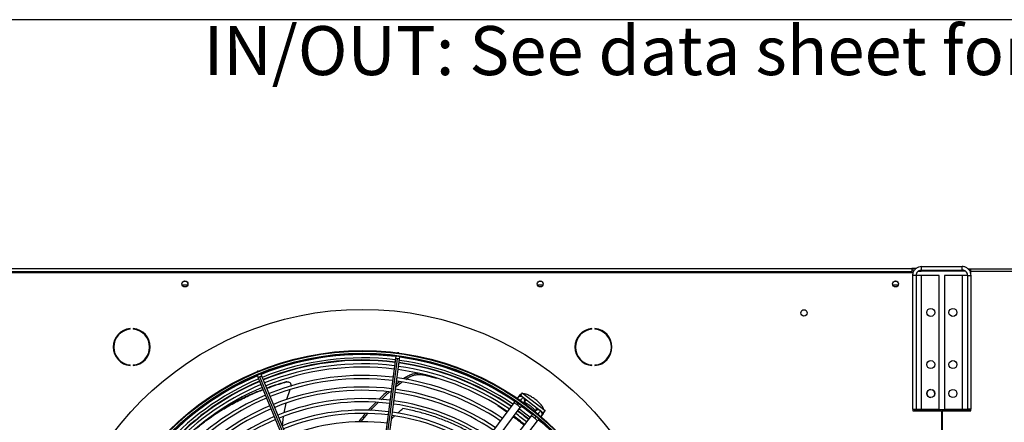
# Model space of a CAD drawing. Units: millimetres. Extents: x 5 to 414, y 3 to 291.
# Drawn here: x 100 to 185, y 256 to 291 of the extents above; entities that cross this region are included whole.
import ezdxf

# ---------------------------------------------------------------- set-up
doc = ezdxf.new("R2010")
doc.units = ezdxf.units.MM
doc.layers.add('GEOMETRY', color=7, linetype='Continuous')
doc.layers.add('TITLE', color=7, linetype='Continuous')
doc.styles.add('SLDTEXTSTYLE0', font='TXT', dxfattribs={"width": 0.605})

# ---------------------------------------------------------------- blocks, each defined once
blk = doc.blocks.new('SW_NOTE_0_3')
at = {"layer": 'GEOMETRY', "color": 0, "insert": (0, 5.457), "char_height": 4.23333, "attachment_point": 1, "style": 'SLDTEXTSTYLE0'}
blk.add_mtext('IN/OUT: See data sheet for connection size', dxfattribs=at)
blk = doc.blocks.new('Block3')
at = {"layer": 'GEOMETRY', "color": 7}
blk.add_blockref('SW_NOTE_0_3', (-156.965, 279.073), dxfattribs=at)

msp = doc.modelspace()

# ---------------------------------------------------------------- linework, layer by layer
at = {"color": 7, "linetype": 'Continuous', "lineweight": 25}
for p, q in [((82.317, 269.418), (177.117, 269.418)), ((177.117, 269.418), (177.117, 269.118)), ((177.519, 269.418), (177.117, 269.418)), ((177.967, 269.268), (177.967, 269.568)), ((177.967, 269.568), (181.467, 269.568)), ((181.467, 269.268), (181.467, 269.568)), ((82.217, 269.068), (177.217, 269.068)), ((177.117, 269.118), (82.317, 269.118)), ((177.366, 269.268), (177.117, 269.268)), ((177.117, 269.118), (177.117, 269.068)), ((177.487, 268.788), (177.187, 268.788)), ((177.187, 268.788), (177.187, 257.268)), ((177.217, 269.068), (177.217, 268.983)), ((177.487, 268.788), (177.487, 257.268)), ((177.967, 268.788), (177.487, 268.788)), ((177.675, 269.168), (177.937, 269.168)), ((177.937, 269.168), (177.937, 269.268)), ((181.537, 269.168), (177.937, 269.168)), ((177.967, 269.268), (181.467, 269.268)), ((177.967, 257.268), (177.967, 268.788)), ((179.487, 268.788), (177.967, 268.788)), ((179.487, 257.268), (179.487, 268.788)), ((179.947, 268.788), (179.947, 257.268)), ((181.467, 268.788), (179.947, 268.788)), ((181.467, 268.788), (181.467, 257.268)), ((181.947, 268.788), (181.467, 268.788)), ((181.537, 269.262), (181.537, 269.168)), ((181.752, 269.168), (181.537, 269.168)), ((181.947, 268.788), (182.247, 268.788)), ((181.947, 257.268), (181.947, 268.788)), ((181.972, 269.368), (182.217, 269.368)), ((182.08, 269.268), (182.217, 269.268)), ((182.192, 269.068), (182.217, 269.068)), ((182.217, 269.168), (182.217, 269.368)), ((182.217, 269.368), (216.77, 269.368)), ((182.217, 269.168), (191.717, 269.168)), ((182.217, 268.963), (182.217, 269.168)), ((182.247, 257.268), (182.247, 268.788)), ((114.619, 267.968), (114.149, 267.968)), ((145.285, 267.968), (144.816, 267.968)), ((175.952, 267.968), (175.483, 267.968)), ((109.658, 264.16), (109.658, 264.21)), ((109.924, 264.21), (109.924, 264.16)), ((149.51, 264.16), (149.51, 264.21)), ((149.777, 264.21), (149.777, 264.16)), ((132.599, 261.86), (132.567, 261.62)), ((132.806, 262.126), (132.747, 262.123)), ((132.861, 262.108), (132.806, 262.126)), ((132.905, 261.575), (132.936, 261.815)), ((109.658, 261.021), (109.658, 261.071)), ((109.924, 261.071), (109.924, 261.021)), ((132.567, 261.62), (131.408, 252.812)), ((131.578, 252.801), (132.738, 261.609)), ((131.745, 252.767), (132.905, 261.575)), ((149.51, 261.021), (149.51, 261.071)), ((149.777, 261.071), (149.777, 261.021)), ((120.663, 260.527), (120.614, 260.496)), ((120.617, 260.193), (120.71, 259.97)), ((120.72, 260.54), (120.663, 260.527)), ((121.024, 260.1), (120.931, 260.324)), ((124.424, 251.892), (121.024, 260.1)), ((134.984, 260.219), (136.108, 259.937)), ((120.71, 259.97), (124.11, 251.762)), ((124.262, 251.838), (120.862, 260.046)), ((123.113, 259.603), (123.16, 259.611)), ((132.945, 259.632), (132.617, 259.394)), ((133.466, 260.01), (133.263, 259.863)), ((133.448, 259.827), (133.571, 259.917)), ((133.467, 260.01), (133.572, 259.918)), ((123.426, 258.916), (123.163, 258.088)), ((132.233, 259.082), (132.143, 259.007)), ((143.225, 258.411), (143.092, 258.234)), ((143.488, 258.668), (143.336, 258.469)), ((143.336, 258.469), (145.319, 256.948)), ((143.488, 258.668), (145.471, 257.146)), ((123.092, 257.772), (122.914, 256.93)), ((130.849, 257.838), (130.208, 257.156)), ((142.774, 257.81), (137.374, 250.613)), ((141.38, 257.561), (142.182, 257.021)), ((143.068, 257.619), (143.189, 257.781)), ((143.561, 258.276), (143.514, 258.324)), ((143.558, 258.271), (143.571, 258.289)), ((143.652, 257.814), (143.785, 257.991)), ((137.933, 250.193), (143.334, 257.39)), ((144.277, 256.666), (138.723, 249.587)), ((144.741, 257.257), (144.604, 257.083)), ((145.155, 256.651), (145.292, 256.825)), ((145.471, 257.146), (145.319, 256.948)), ((177.187, 257.268), (177.487, 257.268)), ((177.217, 257.268), (177.217, 257.118)), ((177.217, 257.118), (179.692, 257.118)), ((177.337, 257.268), (177.337, 257.218)), ((177.337, 257.218), (182.137, 257.218)), ((177.487, 257.268), (177.967, 257.268)), ((177.967, 257.268), (179.487, 257.268)), ((179.692, 257.118), (179.692, 231.168)), ((179.742, 257.118), (179.742, 231.088)), ((179.742, 257.118), (182.217, 257.118)), ((179.947, 257.268), (181.467, 257.268)), ((181.467, 257.268), (181.947, 257.268)), ((182.247, 257.268), (181.947, 257.268)), ((182.137, 257.218), (182.137, 257.268)), ((182.217, 257.118), (182.217, 257.268)), ((122.869, 256.608), (122.784, 255.85)), ((139.274, 249.155), (144.828, 256.234)), ((144.692, 256.628), (144.567, 256.469)), ((144.911, 256.338), (145.154, 256.124))]:
    msp.add_line(p, q, dxfattribs=at)
at = {"color": 8, "linetype": 'Continuous', "lineweight": 25}
for p, q in [((134.937, 260.266), (134.984, 260.219)), ((177.617, 257.218), (177.617, 257.118))]:
    msp.add_line(p, q, dxfattribs=at)
at = {"color": 7, "linetype": 'Continuous', "lineweight": 25, "flags": 128}
for points in [[(144.37, 256.784), (144.024, 257.059), (143.424, 257.51)], [(143.432, 257.521), (143.797, 257.248), (144.375, 256.79)], [(143.256, 257.286), (143.552, 257.067), (144.197, 256.564)]]:
    msp.add_lwpolyline(points, dxfattribs=at)
at = {"color": 8, "linetype": 'Continuous', "lineweight": 25, "flags": 128}
for points in [[(143.834, 258.087), (143.818, 258.045), (143.783, 257.988)], [(143.986, 257.97), (143.966, 257.979), (143.881, 258.004), (143.819, 258.008), (143.783, 257.988)], [(144.739, 257.255), (144.748, 257.295), (144.729, 257.354), (144.682, 257.429), (144.669, 257.447)], [(144.821, 257.33), (144.785, 257.303), (144.739, 257.255)]]:
    msp.add_lwpolyline(points, dxfattribs=at)
at = {"color": 7, "linetype": 'Continuous', "lineweight": 25}
for centre, radius in [((114.384, 268.068), 0.26), ((114.384, 268.068), 0.255), ((145.051, 268.068), 0.26), ((145.051, 268.068), 0.255), ((175.717, 268.068), 0.26), ((175.717, 268.068), 0.255), ((129.717, 238.868), 27.005), ((167.817, 265.568), 0.275), ((178.762, 265.608), 0.35), ((180.672, 265.608), 0.35), ((129.717, 238.668), 23.65), ((129.717, 238.668), 23.6), ((129.717, 238.668), 23.42), ((129.717, 238.668), 23.37), ((178.762, 261.108), 0.35), ((180.672, 261.108), 0.35), ((178.762, 258.608), 0.35), ((180.672, 258.608), 0.35)]:
    msp.add_circle(centre, radius, dxfattribs=at)
for centre, radius, start, end in [((109.791, 262.615), 1.6, 94.78019, 265.21981), ((109.791, 262.615), 1.55, 94.9342, 265.0658), ((109.791, 262.615), 1.6, 274.78019, 85.21981), ((109.791, 262.615), 1.55, 274.9342, 85.0658), ((149.644, 262.615), 1.6, 94.78019, 265.21981), ((149.644, 262.615), 1.55, 94.9342, 265.0658), ((149.644, 262.615), 1.6, 274.78019, 85.21981), ((149.644, 262.615), 1.55, 274.9342, 85.0658), ((129.717, 238.868), 23.153, 82.8561, 112.26871), ((129.717, 238.668), 23.3, 82.91804, 112.08196), ((129.717, 238.868), 23.153, 55.40764, 82.0147), ((129.717, 238.668), 23.02, 82.92313, 112.07687), ((129.717, 238.868), 22.6, 82.86481, 112.26305), ((129.717, 238.668), 22.5, 82.93291, 112.06709), ((129.717, 238.668), 22.5, 55.77977, 82.06709), ((129.717, 238.868), 22.6, 55.46336, 82.00283), ((129.717, 238.668), 23.02, 55.71955, 82.07687), ((129.717, 238.668), 23.3, 55.69027, 82.08196), ((129.717, 238.668), 23.3, 112.91804, 139.31137), ((129.717, 238.868), 23.153, 113.11011, 132.48927), ((129.717, 238.668), 22.22, 82.93836, 112.06164), ((129.717, 238.668), 21.5, 82.95304, 112.04696), ((129.717, 238.668), 22.22, 55.81336, 82.06164), ((129.717, 238.668), 23.02, 112.92313, 139.28045), ((129.717, 238.868), 22.6, 113.12504, 139.63132), ((129.717, 238.668), 22.5, 112.93291, 139.22023), ((129.717, 238.668), 21.22, 82.95902, 112.04098), ((129.717, 238.668), 21.22, 55.94057, 82.04098), ((129.717, 238.668), 21.5, 55.90376, 82.04696), ((129.717, 238.668), 22.22, 112.93836, 139.18664), ((129.717, 238.668), 21.5, 112.95304, 139.09624), ((129.717, 238.668), 20.5, 82.97514, 112.02486), ((129.717, 238.668), 20.22, 82.98172, 112.01828), ((129.717, 238.668), 20.22, 56.08038, 82.01828), ((129.717, 238.668), 20.5, 56.03986, 82.02486), ((143.361, 258.009), 0.35, 64.04876, 148.34715), ((178.777, 258.608), 0.35, 91.6282, 180), ((178.777, 258.608), 0.35, 180, 268.37118), ((178.757, 258.608), 0.35, 335.40045, 62.50974), ((129.717, 238.668), 21.22, 112.95902, 139.05943), ((129.717, 238.668), 20.5, 112.97514, 138.96014), ((129.717, 238.668), 19.5, 82.99951, 112.00049), ((129.717, 238.668), 19.22, 83.00679, 111.99321), ((129.717, 238.668), 19.22, 56.23476, 81.99321), ((129.717, 238.668), 19.5, 56.18994, 82.00049), ((143.361, 258.009), 0.35, 321.25342, 53.11606), ((129.717, 238.668), 20.22, 112.98172, 138.91962), ((129.717, 238.668), 18.5, 83.02651, 111.97349), ((129.717, 238.668), 18.22, 83.0346, 111.9654), ((129.717, 238.668), 18.22, 56.40611, 81.9654), ((129.717, 238.668), 18.5, 56.35626, 81.97349), ((129.717, 238.668), 22.5, 51.00369, 53.99631), ((129.717, 238.868), 22.6, 50.69456, 53.68806), ((144.868, 256.853), 0.35, 51.88394, 143.74658), ((144.868, 256.853), 0.35, 316.65285, 51.88394), ((129.717, 238.668), 19.5, 112.99951, 138.81006), ((129.717, 238.668), 19.22, 113.00679, 138.76524), ((129.717, 238.668), 17.5, 83.0566, 111.9434), ((129.717, 238.668), 22.22, 50.9926, 54.0074), ((129.717, 238.668), 23.3, 22.91804, 49.31069)]:
    msp.add_arc(centre, radius, start, end, dxfattribs=at)
at = {"color": 8, "linetype": 'Continuous', "lineweight": 25}
for centre, radius, start, end in [((129.717, 238.868), 22.636, 82.86423, 112.26343), ((132.615, 261.002), 0.62, 78.58602, 94.39455), ((132.699, 260.991), 0.62, 70.60545, 86.41398), ((129.717, 238.868), 22.636, 55.45964, 82.00361), ((121.138, 259.491), 0.62, 100.60545, 116.41398), ((129.717, 238.868), 22.636, 113.12405, 139.63488), ((121.06, 259.458), 0.62, 108.58602, 124.39455), ((143.362, 258.02), 0.346, 63.17374, 124.39771), ((143.489, 258.213), 0.33, 109.7248, 143.01874), ((142.255, 256.685), 1.238, 48.96286, 65.24938), ((142.532, 256.732), 1.037, 39.38499, 58.86701), ((143.377, 258.015), 0.341, 323.77874, 42.20215), ((129.717, 238.868), 22.636, 50.69644, 53.68716), ((143.849, 255.722), 1.037, 46.13299, 65.61501), ((144.87, 256.87), 0.341, 62.79785, 141.22126), ((144.879, 256.857), 0.346, 340.6023, 41.82626), ((145.032, 257.029), 0.33, 321.98126, 355.2752), ((143.876, 255.442), 1.238, 39.75062, 56.03714)]:
    msp.add_arc(centre, radius, start, end, dxfattribs=at)
at = {"color": 7, "linetype": 'Continuous', "lineweight": 25}
for points, knots in [([(177.967, 269.568), (177.879, 269.559), (177.702, 269.542), (177.467, 269.405), (177.291, 269.205), (177.2, 268.986), (177.191, 268.843), (177.187, 268.788)], [0, 0, 0, 0, 0.216358, 0.432723, 0.649088, 0.865454, 1, 1, 1, 1]), ([(182.247, 268.788), (182.239, 268.876), (182.221, 269.053), (182.085, 269.288), (181.884, 269.465), (181.665, 269.556), (181.522, 269.565), (181.467, 269.568)], [0, 0, 0, 0, 0.216358, 0.432723, 0.649088, 0.865454, 1, 1, 1, 1]), ([(177.967, 269.268), (177.917, 269.263), (177.811, 269.254), (177.666, 269.174), (177.554, 269.05), (177.496, 268.914), (177.49, 268.823), (177.487, 268.788)], [0, 0, 0, 0, 0.201879, 0.420927, 0.63998, 0.859032, 1, 1, 1, 1]), ([(181.947, 268.788), (181.943, 268.839), (181.933, 268.944), (181.853, 269.089), (181.73, 269.201), (181.593, 269.26), (181.503, 269.266), (181.467, 269.268)], [0, 0, 0, 0, 0.201879, 0.420927, 0.63998, 0.859032, 1, 1, 1, 1]), ([(134.527, 260.346), (134.465, 260.346), (134.322, 260.344), (134.072, 260.294), (133.774, 260.196), (133.572, 260.074), (133.467, 260.01)], [0, 0, 0, 0, 0.176691, 0.412409, 0.692736, 1, 1, 1, 1]), ([(133.572, 259.918), (133.662, 259.973), (133.833, 260.079), (134.097, 260.179), (134.37, 260.243), (134.671, 260.267), (134.875, 260.236), (134.984, 260.219)], [0, 0, 0, 0, 0.193935, 0.371153, 0.543886, 0.756463, 1, 1, 1, 1]), ([(123.113, 259.603), (122.681, 259.48), (122.117, 259.318), (121.579, 259.112), (121.453, 259.063)], [0, 0, 0, 0, 0.765689, 1, 1, 1, 1]), ([(121.457, 259.054), (121.6, 259.11), (122.152, 259.323), (122.731, 259.488), (123.16, 259.611)], [0, 0, 0, 0, 0.258661, 1, 1, 1, 1]), ([(123.185, 259.617), (123.177, 259.616), (123.16, 259.613), (123.146, 259.61), (123.139, 259.609)], [0, 0, 0, 0, 0.499994, 1, 1, 1, 1]), ([(123.16, 259.611), (123.185, 259.616), (123.237, 259.627), (123.319, 259.614), (123.397, 259.579), (123.462, 259.524), (123.51, 259.452), (123.536, 259.371), (123.541, 259.288), (123.527, 259.237), (123.52, 259.212)], [0, 0, 0, 0, 0.117812, 0.246379, 0.37527, 0.503698, 0.631579, 0.75873, 0.884685, 1, 1, 1, 1]), ([(132.591, 259.192), (132.621, 259.217), (132.794, 259.363), (132.98, 259.491), (133.133, 259.597)], [0, 0, 0, 0, 0.171925, 1, 1, 1, 1]), ([(115.32, 255.572), (115.6, 255.797), (116.201, 256.281), (117.204, 256.965), (118.301, 257.628), (119.451, 258.224), (120.398, 258.661), (120.976, 258.874), (121.139, 258.934)], [0, 0, 0, 0, 0.168254, 0.360439, 0.550063, 0.738791, 0.926401, 1, 1, 1, 1]), ([(121.135, 258.944), (120.953, 258.877), (120.352, 258.656), (119.379, 258.21), (118.223, 257.61), (117.274, 257.05), (116.736, 256.675), (116.542, 256.539)], [0, 0, 0, 0, 0.108443, 0.356867, 0.606836, 0.858068, 1, 1, 1, 1]), ([(131.846, 258.761), (131.797, 258.721), (131.546, 258.516), (131.314, 258.287), (131.127, 258.102)], [0, 0, 0, 0, 0.197176, 1, 1, 1, 1]), ([(131.336, 258.091), (131.494, 258.247), (131.722, 258.472), (131.969, 258.674), (132.045, 258.737)], [0, 0, 0, 0, 0.690775, 1, 1, 1, 1]), ([(143.389, 258.539), (143.369, 258.53), (143.318, 258.507), (143.263, 258.459), (143.233, 258.421), (143.225, 258.411)], [0, 0, 0, 0, 0.318243, 0.824693, 1, 1, 1, 1]), ([(145.36, 257.231), (145.352, 257.258), (145.332, 257.325), (145.275, 257.43), (145.192, 257.551), (145.083, 257.681), (144.96, 257.808), (144.822, 257.935), (144.675, 258.057), (144.523, 258.172), (144.368, 258.278), (144.213, 258.372), (144.06, 258.453), (143.91, 258.52), (143.768, 258.563), (143.667, 258.585), (143.611, 258.582), (143.6, 258.582)], [0, 0, 0, 0, 0.042806, 0.107242, 0.187627, 0.259323, 0.334066, 0.406162, 0.477005, 0.547398, 0.617883, 0.688882, 0.761128, 0.835867, 0.915729, 0.984456, 1, 1, 1, 1]), ([(130.412, 257.143), (130.605, 257.362), (130.813, 257.597), (131.039, 257.81), (131.054, 257.824)], [0, 0, 0, 0, 0.933523, 1, 1, 1, 1]), ([(142.883, 257.956), (142.867, 257.934), (142.832, 257.887), (142.794, 257.837), (142.774, 257.81)], [0, 0, 0, 0, 0.4691856, 1, 1, 1, 1]), ([(143.334, 257.39), (143.354, 257.416), (143.392, 257.467), (143.438, 257.528), (143.458, 257.556), (143.464, 257.564)], [0, 0, 0, 0, 0.430655, 0.825566, 1, 1, 1, 1]), ([(143.682, 257.854), (143.703, 257.845), (143.752, 257.824), (143.847, 257.774), (143.961, 257.707), (144.084, 257.625), (144.21, 257.532), (144.331, 257.434), (144.443, 257.333), (144.537, 257.239), (144.602, 257.166), (144.627, 257.132), (144.635, 257.122)], [0, 0, 0, 0, 0.080056, 0.1806444, 0.2869516, 0.3968344, 0.508672, 0.6212551, 0.733383, 0.8438453, 0.9512442, 1, 1, 1, 1]), ([(129.961, 256.87), (129.79, 256.674), (129.587, 256.443), (129.405, 256.192), (129.377, 256.153)], [0, 0, 0, 0, 0.843444, 1, 1, 1, 1]), ([(129.585, 256.162), (129.59, 256.169), (129.771, 256.417), (129.972, 256.646), (130.168, 256.869)], [0, 0, 0, 0, 0.027966, 1, 1, 1, 1]), ([(144.403, 256.826), (144.399, 256.822), (144.381, 256.798), (144.337, 256.742), (144.297, 256.692), (144.277, 256.666)], [0, 0, 0, 0, 0.107294, 0.534321, 1, 1, 1, 1]), ([(145.292, 256.825), (145.312, 256.856), (145.351, 256.916), (145.374, 256.988), (145.376, 257.021), (145.376, 257.022)], [0, 0, 0, 0, 0.503243, 0.993155, 1, 1, 1, 1]), ([(142.741, 256.599), (142.912, 256.472), (143.221, 256.244), (143.517, 255.981), (143.648, 255.864)], [0, 0, 0, 0, 0.556233, 1, 1, 1, 1]), ([(143.665, 255.886), (143.514, 256.023), (143.219, 256.287), (142.911, 256.517), (142.762, 256.628)], [0, 0, 0, 0, 0.515234, 1, 1, 1, 1]), ([(144.828, 256.234), (144.848, 256.26), (144.887, 256.31), (144.93, 256.364), (144.948, 256.387), (144.95, 256.39)], [0, 0, 0, 0, 0.480092, 0.920337, 1, 1, 1, 1])]:
    msp.add_open_spline(points, degree=3, knots=knots, dxfattribs=at)
at = {"color": 8, "linetype": 'Continuous', "lineweight": 25}
for points, knots in [([(143.345, 257.989), (143.356, 258.002), (143.42, 258.088), (143.492, 258.184), (143.549, 258.261), (143.556, 258.269), (143.558, 258.271)], [0, 0, 0, 0, 0.087329, 0.536209, 0.889558, 1, 1, 1, 1]), ([(132.227, 256.428), (132.251, 256.451), (132.332, 256.533), (132.416, 256.612), (132.476, 256.667)], [0, 0, 0, 0, 0.291385, 1, 1, 1, 1]), ([(132.732, 256.905), (132.77, 256.94), (132.92, 257.076), (133.074, 257.207), (133.189, 257.304)], [0, 0, 0, 0, 0.254385, 1, 1, 1, 1]), ([(140.261, 254.462), (140.105, 254.569), (139.55, 254.949), (138.641, 255.444), (137.546, 255.975), (136.499, 256.403), (135.417, 256.772), (134.303, 257.083), (133.564, 257.229), (133.189, 257.304)], [0, 0, 0, 0, 0.067813, 0.240195, 0.380731, 0.52595, 0.677967, 0.836434, 1, 1, 1, 1]), ([(145.084, 257.128), (145.078, 257.12), (145.065, 257.103), (144.976, 256.99), (144.891, 256.882), (144.854, 256.834)], [0, 0, 0, 0, 0.360624, 0.721247, 1, 1, 1, 1])]:
    msp.add_open_spline(points, degree=3, knots=knots, dxfattribs=at)
at = {"layer": 'TITLE', "color": 7, "linetype": 'Continuous'}
msp.add_line((413.586, 290.893), (5.273, 290.893), dxfattribs=at)

# ---------------------------------------------------------------- block references
at = {"layer": 'GEOMETRY'}
msp.add_blockref('Block3', (272.967, 5.809), dxfattribs=at)

doc.saveas('drawing.dxf')
